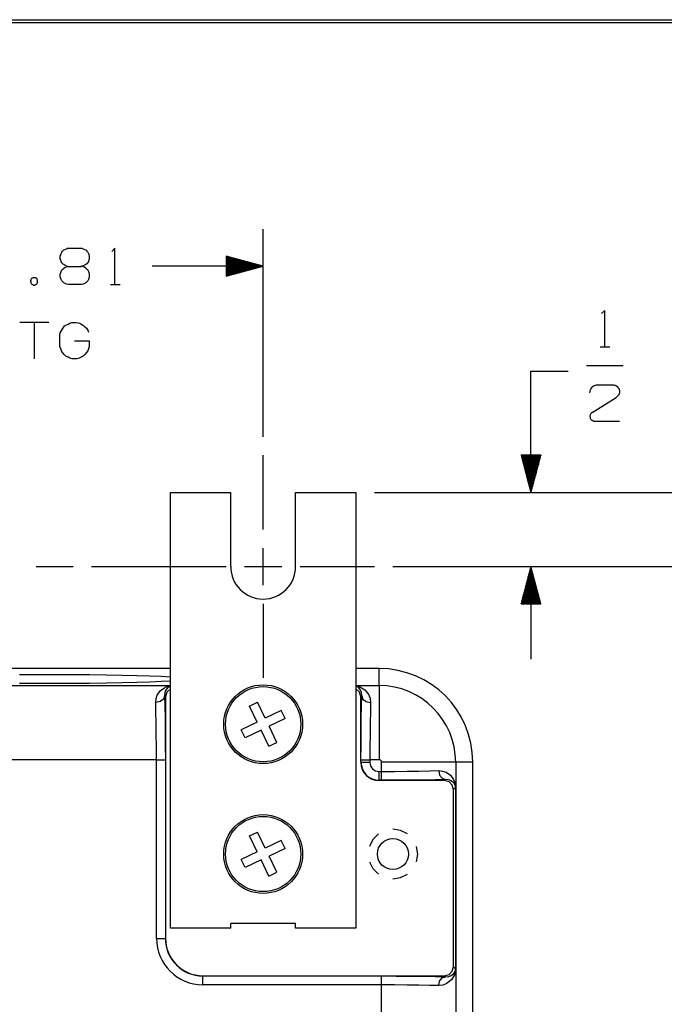
# Model space of a CAD drawing. Units: inches. Extents: x 0.1 to 21.4, y 0.1 to 16.5.
# Drawn here: x 16.5 to 18.6, y 13.2 to 16.5 of the extents above; entities that cross this region are included whole.
import ezdxf

# ---------------------------------------------------------------- set-up
doc = ezdxf.new("R2010")
doc.units = ezdxf.units.IN
doc.header["$MEASUREMENT"] = 0
doc.layers.add('TFR-TRI', color=7, linetype='CONTINUOUS', true_color=0xffffff)

msp = doc.modelspace()

# ---------------------------------------------------------------- linework, layer by layer
at = {"layer": 'TFR-TRI', "color": 1, "linetype": 'Continuous'}
for p, q in [((0.0625, 16.4875), (21.4375, 16.4875)), ((0.0725, 16.4775), (21.4275, 16.4775))]:
    msp.add_line(p, q, dxfattribs=at)
at = {"layer": 'TFR-TRI', "color": 7, "linetype": 'Continuous'}
for p, q in [((17.271, 15.082), (17.271, 15.7821)), ((16.5872, 15.691), (16.5885, 15.6962)), ((16.5885, 15.6962), (16.5898, 15.7001)), ((16.5898, 15.7001), (16.5924, 15.704)), ((16.5924, 15.704), (16.595, 15.7079)), ((16.595, 15.7079), (16.5989, 15.7118)), ((16.5989, 15.7118), (16.6028, 15.7131)), ((16.6028, 15.7131), (16.608, 15.7157)), ((16.608, 15.7157), (16.6119, 15.717)), ((16.6119, 15.717), (16.6171, 15.717)), ((16.6171, 15.717), (16.6549, 15.717)), ((16.6549, 15.717), (16.6601, 15.717)), ((16.6601, 15.717), (16.664, 15.7157)), ((16.664, 15.7157), (16.6692, 15.7131)), ((16.6692, 15.7131), (16.6731, 15.7118)), ((16.6731, 15.7118), (16.677, 15.7079)), ((16.677, 15.7079), (16.6796, 15.704)), ((16.6796, 15.704), (16.6822, 15.7001)), ((16.6822, 15.7001), (16.6835, 15.6962)), ((16.6835, 15.6962), (16.6848, 15.691)), ((16.7716, 15.717), (16.7611, 15.7066)), ((16.7716, 15.5946), (16.7716, 15.717)), ((16.5872, 15.687), (16.5872, 15.691)), ((16.5872, 15.6818), (16.5872, 15.687)), ((16.5885, 15.6779), (16.5872, 15.6818)), ((16.5898, 15.6727), (16.5885, 15.6779)), ((16.5924, 15.6688), (16.5898, 15.6727)), ((16.595, 15.6649), (16.5924, 15.6688)), ((16.5989, 15.6623), (16.595, 15.6649)), ((16.6028, 15.6597), (16.5989, 15.6623)), ((16.6731, 15.6623), (16.6692, 15.6597)), ((16.677, 15.6649), (16.6731, 15.6623)), ((16.6796, 15.6688), (16.677, 15.6649)), ((16.6822, 15.6727), (16.6796, 15.6688)), ((16.6835, 15.6779), (16.6822, 15.6727)), ((16.6848, 15.6818), (16.6835, 15.6779)), ((16.6848, 15.691), (16.6848, 15.687)), ((16.6848, 15.687), (16.6848, 15.6818)), ((17.271, 15.6571), (17.146, 15.6906)), ((17.146, 15.6906), (17.146, 15.6236)), ((17.146, 15.6901), (17.1479, 15.6901)), ((17.146, 15.6901), (17.1479, 15.6901)), ((17.146, 15.6881), (17.1553, 15.6881)), ((17.146, 15.6861), (17.1628, 15.6861)), ((17.146, 15.6841), (17.1703, 15.6841)), ((17.146, 15.6821), (17.1777, 15.6821)), ((17.146, 15.6801), (17.1852, 15.6801)), ((17.146, 15.6781), (17.1927, 15.6781)), ((17.146, 15.6761), (17.2001, 15.6761)), ((17.146, 15.6741), (17.2076, 15.6741)), ((17.146, 15.6721), (17.2151, 15.6721)), ((17.146, 15.6701), (17.2225, 15.6701)), ((17.146, 15.6681), (17.23, 15.6681)), ((17.146, 15.6661), (17.2374, 15.6661)), ((17.146, 15.6641), (17.2449, 15.6641)), ((17.146, 15.6621), (17.2524, 15.6621)), ((16.5872, 15.6298), (16.5885, 15.635)), ((16.5872, 15.6258), (16.5872, 15.6298)), ((16.5885, 15.635), (16.5898, 15.6389)), ((16.5898, 15.6389), (16.5924, 15.6441)), ((16.5924, 15.6441), (16.5963, 15.6467)), ((16.5963, 15.6467), (16.5989, 15.6506)), ((16.5989, 15.6506), (16.6041, 15.6532)), ((16.6028, 15.6597), (16.608, 15.6584)), ((16.6041, 15.6532), (16.608, 15.6545)), ((16.608, 15.6584), (16.6119, 15.6571)), ((16.608, 15.6545), (16.6132, 15.6558)), ((16.6119, 15.6571), (16.6171, 15.6558)), ((16.6132, 15.6558), (16.6171, 15.6558)), ((16.6171, 15.6558), (16.6549, 15.6558)), ((16.6601, 15.6571), (16.6549, 15.6558)), ((16.6549, 15.6558), (16.6588, 15.6558)), ((16.664, 15.6545), (16.6588, 15.6558)), ((16.664, 15.6584), (16.6601, 15.6571)), ((16.6692, 15.6597), (16.664, 15.6584)), ((16.6692, 15.6532), (16.664, 15.6545)), ((16.6731, 15.6506), (16.6692, 15.6532)), ((16.6731, 15.6506), (16.677, 15.6467)), ((16.677, 15.6467), (16.6796, 15.6441)), ((16.6796, 15.6441), (16.6822, 15.6389)), ((16.6822, 15.6389), (16.6835, 15.635)), ((16.6835, 15.635), (16.6848, 15.6298)), ((16.6848, 15.6298), (16.6848, 15.6258)), ((17.271, 15.6571), (16.8966, 15.6571)), ((17.146, 15.6601), (17.2598, 15.6601)), ((17.146, 15.6581), (17.2673, 15.6581)), ((17.146, 15.6236), (17.271, 15.6571)), ((17.146, 15.6561), (17.2673, 15.6561)), ((17.146, 15.6541), (17.2598, 15.6541)), ((17.146, 15.6521), (17.2524, 15.6521)), ((17.146, 15.6501), (17.2449, 15.6501)), ((17.146, 15.6481), (17.2374, 15.6481)), ((17.146, 15.6461), (17.23, 15.6461)), ((17.146, 15.6441), (17.2225, 15.6441)), ((17.146, 15.6421), (17.2151, 15.6421)), ((17.146, 15.6401), (17.2076, 15.6401)), ((17.146, 15.6381), (17.2001, 15.6381)), ((17.146, 15.6361), (17.1927, 15.6361)), ((17.146, 15.6341), (17.1852, 15.6341)), ((17.146, 15.6321), (17.1777, 15.6321)), ((17.146, 15.6301), (17.1703, 15.6301)), ((16.4874, 15.6076), (16.4861, 15.6063)), ((16.4861, 15.6063), (16.4874, 15.6037)), ((16.4887, 15.6128), (16.4874, 15.6115)), ((16.4874, 15.6115), (16.4874, 15.6102)), ((16.4874, 15.6102), (16.4874, 15.6076)), ((16.4874, 15.6037), (16.4874, 15.6024)), ((16.4874, 15.6024), (16.4874, 15.6011)), ((16.4874, 15.6011), (16.4887, 15.5985)), ((16.49, 15.6154), (16.4887, 15.6128)), ((16.4887, 15.5985), (16.49, 15.5972)), ((16.4913, 15.6167), (16.49, 15.6154)), ((16.49, 15.5972), (16.4913, 15.5959)), ((16.494, 15.6167), (16.4913, 15.6167)), ((16.4913, 15.5959), (16.494, 15.5946)), ((16.4953, 15.618), (16.494, 15.6167)), ((16.4966, 15.618), (16.4953, 15.618)), ((16.4992, 15.618), (16.4966, 15.618)), ((16.5005, 15.618), (16.4992, 15.618)), ((16.5031, 15.618), (16.5005, 15.618)), ((16.5044, 15.6167), (16.5031, 15.618)), ((16.507, 15.6167), (16.5044, 15.6167)), ((16.5044, 15.5946), (16.507, 15.5959)), ((16.5083, 15.6154), (16.507, 15.6167)), ((16.507, 15.5959), (16.5083, 15.5972)), ((16.5096, 15.6128), (16.5083, 15.6154)), ((16.5083, 15.5972), (16.5096, 15.5985)), ((16.5096, 15.6115), (16.5096, 15.6128)), ((16.5109, 15.6102), (16.5096, 15.6115)), ((16.5096, 15.6011), (16.5109, 15.6024)), ((16.5096, 15.5985), (16.5096, 15.6011)), ((16.5109, 15.6076), (16.5109, 15.6102)), ((16.5109, 15.6063), (16.5109, 15.6076)), ((16.5109, 15.6037), (16.5109, 15.6063)), ((16.5109, 15.6024), (16.5109, 15.6037)), ((16.5872, 15.6206), (16.5872, 15.6258)), ((16.5885, 15.6154), (16.5872, 15.6206)), ((16.5898, 15.6115), (16.5885, 15.6154)), ((16.5924, 15.6076), (16.5898, 15.6115)), ((16.5963, 15.6037), (16.5924, 15.6076)), ((16.5989, 15.6011), (16.5963, 15.6037)), ((16.6041, 15.5985), (16.5989, 15.6011)), ((16.608, 15.5959), (16.6041, 15.5985)), ((16.6132, 15.5946), (16.608, 15.5959)), ((16.664, 15.5959), (16.6588, 15.5946)), ((16.6692, 15.5985), (16.664, 15.5959)), ((16.6731, 15.6011), (16.6692, 15.5985)), ((16.677, 15.6037), (16.6731, 15.6011)), ((16.6796, 15.6076), (16.677, 15.6037)), ((16.6822, 15.6115), (16.6796, 15.6076)), ((16.6835, 15.6154), (16.6822, 15.6115)), ((16.6848, 15.6206), (16.6835, 15.6154)), ((16.6848, 15.6258), (16.6848, 15.6206)), ((17.146, 15.6281), (17.1628, 15.6281)), ((17.146, 15.6261), (17.1553, 15.6261)), ((17.146, 15.6241), (17.1479, 15.6241)), ((17.146, 15.6241), (17.1479, 15.6241)), ((16.494, 15.5946), (16.4953, 15.5946)), ((16.4953, 15.5946), (16.4966, 15.5933)), ((16.4966, 15.5933), (16.4992, 15.5933)), ((16.4992, 15.5933), (16.5005, 15.5933)), ((16.5005, 15.5933), (16.5031, 15.5946)), ((16.5031, 15.5946), (16.5044, 15.5946)), ((16.6171, 15.5946), (16.6132, 15.5946)), ((16.6549, 15.5946), (16.6171, 15.5946)), ((16.6588, 15.5946), (16.6549, 15.5946)), ((16.7559, 15.5946), (16.7885, 15.5946)), ((18.4225, 15.5075), (18.412, 15.4971)), ((18.4225, 15.3851), (18.4225, 15.5075)), ((16.5486, 15.467), (16.451, 15.467)), ((16.4992, 15.467), (16.4992, 15.3446)), ((16.6132, 15.4618), (16.6197, 15.4644)), ((16.6197, 15.4644), (16.6262, 15.467)), ((16.6262, 15.467), (16.6341, 15.467)), ((16.6341, 15.467), (16.6406, 15.467)), ((16.6406, 15.467), (16.6471, 15.4657)), ((16.6471, 15.4657), (16.6536, 15.4644)), ((16.6536, 15.4644), (16.6601, 15.4605)), ((16.5859, 15.424), (16.5872, 15.4318)), ((16.5872, 15.4318), (16.5898, 15.4383)), ((16.5898, 15.4383), (16.5937, 15.4436)), ((16.5937, 15.4436), (16.5976, 15.4501)), ((16.5976, 15.4501), (16.6015, 15.4553)), ((16.6015, 15.4553), (16.608, 15.4592)), ((16.608, 15.4592), (16.6132, 15.4618)), ((16.6601, 15.4605), (16.6653, 15.4566)), ((16.6653, 15.4566), (16.6705, 15.4527)), ((16.6705, 15.4527), (16.6757, 15.4475)), ((16.6757, 15.4475), (16.6796, 15.441)), ((16.6796, 15.441), (16.6822, 15.4344)), ((16.5859, 15.4175), (16.5859, 15.424)), ((16.5859, 15.3941), (16.5859, 15.4175)), ((16.6354, 15.4058), (16.6848, 15.4058)), ((16.6848, 15.4058), (16.6848, 15.3941)), ((16.5859, 15.3863), (16.5859, 15.3941)), ((16.5885, 15.3785), (16.5859, 15.3863)), ((16.5911, 15.3719), (16.5885, 15.3785)), ((16.595, 15.3654), (16.5911, 15.3719)), ((16.6002, 15.3589), (16.595, 15.3654)), ((16.6757, 15.3654), (16.6705, 15.3589)), ((16.6796, 15.3719), (16.6757, 15.3654)), ((16.6822, 15.3785), (16.6796, 15.3719)), ((16.6848, 15.3863), (16.6822, 15.3785)), ((16.6848, 15.3941), (16.6848, 15.3863)), ((18.4068, 15.3851), (18.4394, 15.3851)), ((16.6054, 15.3537), (16.6002, 15.3589)), ((16.6132, 15.3498), (16.6054, 15.3537)), ((16.6197, 15.3472), (16.6132, 15.3498)), ((16.6275, 15.3446), (16.6197, 15.3472)), ((16.6354, 15.3446), (16.6275, 15.3446)), ((16.6432, 15.3446), (16.6354, 15.3446)), ((16.651, 15.3472), (16.6432, 15.3446)), ((16.6575, 15.3498), (16.651, 15.3472)), ((16.664, 15.3537), (16.6575, 15.3498)), ((16.6705, 15.3589), (16.664, 15.3537)), ((18.1738, 15.3025), (18.2988, 15.3025)), ((18.1738, 14.8945), (18.1738, 15.3025)), ((18.3613, 15.3226), (18.485, 15.3226)), ((18.3717, 15.2302), (18.373, 15.2341)), ((18.373, 15.238), (18.3756, 15.2419)), ((18.373, 15.2341), (18.373, 15.238)), ((18.3756, 15.2419), (18.3782, 15.2458)), ((18.3782, 15.2458), (18.3808, 15.2497)), ((18.3808, 15.2497), (18.3834, 15.2523)), ((18.3834, 15.2523), (18.3873, 15.2549)), ((18.3873, 15.2549), (18.3912, 15.2562)), ((18.3912, 15.2562), (18.3951, 15.2575)), ((18.3951, 15.2575), (18.4003, 15.2575)), ((18.4003, 15.2575), (18.4485, 15.2575)), ((18.4485, 15.2575), (18.4524, 15.2575)), ((18.4524, 15.2575), (18.455, 15.2562)), ((18.455, 15.2562), (18.4576, 15.2562)), ((18.4576, 15.2562), (18.4602, 15.2549)), ((18.4602, 15.2549), (18.4628, 15.2523)), ((18.4628, 15.2523), (18.4654, 15.251)), ((18.4654, 15.251), (18.4667, 15.2484)), ((18.4667, 15.2484), (18.4693, 15.2458)), ((18.4693, 15.2458), (18.4706, 15.2432)), ((18.4706, 15.2432), (18.4706, 15.2406)), ((18.4706, 15.2406), (18.4719, 15.238)), ((18.4719, 15.238), (18.4719, 15.2354)), ((18.4719, 15.2354), (18.4719, 15.2315)), ((18.4719, 15.2315), (18.4719, 15.2289)), ((18.3795, 15.1638), (18.4615, 15.2146)), ((18.4641, 15.2172), (18.4615, 15.2146)), ((18.4654, 15.2185), (18.4641, 15.2172)), ((18.468, 15.2211), (18.4654, 15.2185)), ((18.4693, 15.2237), (18.468, 15.2211)), ((18.4706, 15.2263), (18.4693, 15.2237)), ((18.4719, 15.2289), (18.4706, 15.2263)), ((18.373, 15.1547), (18.3717, 15.1521)), ((18.3717, 15.1521), (18.3717, 15.1508)), ((18.3717, 15.1508), (18.373, 15.1482)), ((18.3743, 15.1586), (18.373, 15.156)), ((18.373, 15.156), (18.373, 15.1547)), ((18.373, 15.1482), (18.373, 15.1469)), ((18.373, 15.1469), (18.373, 15.1442)), ((18.373, 15.1442), (18.3743, 15.1429)), ((18.3756, 15.1599), (18.3743, 15.1586)), ((18.3743, 15.1429), (18.3756, 15.1416)), ((18.3769, 15.1612), (18.3756, 15.1599)), ((18.3756, 15.1416), (18.3769, 15.139)), ((18.3782, 15.1625), (18.3769, 15.1612)), ((18.3769, 15.139), (18.3782, 15.1377)), ((18.3795, 15.1638), (18.3782, 15.1625)), ((18.3782, 15.1377), (18.3795, 15.1377)), ((18.3795, 15.1377), (18.3821, 15.1364)), ((18.3821, 15.1364), (18.3834, 15.1351)), ((18.3834, 15.1351), (18.386, 15.1351)), ((18.386, 15.1351), (18.3873, 15.1351)), ((18.3873, 15.1351), (18.4719, 15.1351)), ((17.271, 14.7695), (17.271, 15.0195)), ((18.1403, 15.0195), (18.1738, 14.8945)), ((18.2072, 15.0195), (18.1403, 15.0195)), ((18.1408, 15.0195), (18.1408, 15.0177)), ((18.1408, 15.0195), (18.1408, 15.0177)), ((18.1428, 15.0195), (18.1428, 15.0102)), ((18.1448, 15.0195), (18.1448, 15.0028)), ((18.1468, 15.0195), (18.1468, 14.9953)), ((18.1488, 15.0195), (18.1488, 14.9878)), ((18.1508, 15.0195), (18.1508, 14.9804)), ((18.1528, 15.0195), (18.1528, 14.9729)), ((18.1548, 15.0195), (18.1548, 14.9654)), ((18.1568, 15.0195), (18.1568, 14.958)), ((18.1588, 15.0195), (18.1588, 14.9505)), ((18.1608, 15.0195), (18.1608, 14.943)), ((18.1628, 15.0195), (18.1628, 14.9356)), ((18.1648, 15.0195), (18.1648, 14.9281)), ((18.1668, 15.0195), (18.1668, 14.9207)), ((18.1688, 15.0195), (18.1688, 14.9132)), ((18.1708, 15.0195), (18.1708, 14.9057)), ((18.1728, 15.0195), (18.1728, 14.8983)), ((18.1738, 14.8945), (18.2072, 15.0195)), ((18.1748, 15.0195), (18.1748, 14.8983)), ((18.1768, 15.0195), (18.1768, 14.9057)), ((18.1788, 15.0195), (18.1788, 14.9132)), ((18.1808, 15.0195), (18.1808, 14.9207)), ((18.1828, 15.0195), (18.1828, 14.9281)), ((18.1848, 15.0195), (18.1848, 14.9356)), ((18.1868, 15.0195), (18.1868, 14.943)), ((18.1888, 15.0195), (18.1888, 14.9505)), ((18.1908, 15.0195), (18.1908, 14.958)), ((18.1928, 15.0195), (18.1928, 14.9654)), ((18.1948, 15.0195), (18.1948, 14.9729)), ((18.1968, 15.0195), (18.1968, 14.9804)), ((18.1988, 15.0195), (18.1988, 14.9878)), ((18.2008, 15.0195), (18.2008, 14.9953)), ((18.2028, 15.0195), (18.2028, 15.0028)), ((18.2048, 15.0195), (18.2048, 15.0102)), ((18.2068, 15.0195), (18.2068, 15.0177)), ((18.2068, 15.0195), (18.2068, 15.0177)), ((16.9585, 14.8945), (17.1617, 14.8945)), ((16.9585, 13.4258), (16.9585, 14.8945)), ((17.1617, 14.6445), (17.1617, 14.8945)), ((17.3804, 14.8945), (17.5835, 14.8945)), ((17.3804, 14.6445), (17.3804, 14.8945)), ((17.5835, 14.8945), (17.5835, 13.4258)), ((17.646, 14.8945), (20.5198, 14.8945)), ((17.646, 14.8945), (18.2988, 14.8945)), ((17.271, 14.582), (17.271, 14.707)), ((16.5054, 14.6445), (16.6304, 14.6445)), ((16.6929, 14.6445), (17.146, 14.6445)), ((17.2085, 14.6445), (17.3335, 14.6445)), ((17.2085, 14.6445), (17.3335, 14.6445)), ((17.396, 14.6445), (17.646, 14.6445)), ((17.7085, 14.6445), (19.55, 14.6445)), ((17.7085, 14.6445), (18.2988, 14.6445)), ((18.1738, 14.6445), (18.1403, 14.5195)), ((18.1708, 14.5195), (18.1708, 14.6333)), ((18.1728, 14.5195), (18.1728, 14.6408)), ((18.2072, 14.5195), (18.1738, 14.6445)), ((18.1738, 14.6445), (18.1738, 14.332)), ((18.1748, 14.5195), (18.1748, 14.6408)), ((18.1768, 14.5195), (18.1768, 14.6333)), ((18.1628, 14.5195), (18.1628, 14.6035)), ((18.1648, 14.5195), (18.1648, 14.6109)), ((18.1668, 14.5195), (18.1668, 14.6184)), ((18.1688, 14.5195), (18.1688, 14.6259)), ((18.1788, 14.5195), (18.1788, 14.6259)), ((18.1808, 14.5195), (18.1808, 14.6184)), ((18.1828, 14.5195), (18.1828, 14.6109)), ((18.1848, 14.5195), (18.1848, 14.6035)), ((18.1548, 14.5195), (18.1548, 14.5736)), ((18.1568, 14.5195), (18.1568, 14.5811)), ((18.1588, 14.5195), (18.1588, 14.5885)), ((18.1608, 14.5195), (18.1608, 14.596)), ((18.1868, 14.5195), (18.1868, 14.596)), ((18.1888, 14.5195), (18.1888, 14.5885)), ((18.1908, 14.5195), (18.1908, 14.5811)), ((18.1928, 14.5195), (18.1928, 14.5736)), ((18.1448, 14.5195), (18.1448, 14.5363)), ((18.1468, 14.5195), (18.1468, 14.5438)), ((18.1488, 14.5195), (18.1488, 14.5512)), ((18.1508, 14.5195), (18.1508, 14.5587)), ((18.1528, 14.5195), (18.1528, 14.5662)), ((18.1948, 14.5195), (18.1948, 14.5662)), ((18.1968, 14.5195), (18.1968, 14.5587)), ((18.1988, 14.5195), (18.1988, 14.5512)), ((18.2008, 14.5195), (18.2008, 14.5438)), ((18.2028, 14.5195), (18.2028, 14.5363)), ((17.271, 14.5195), (17.271, 14.2695)), ((18.1403, 14.5195), (18.2072, 14.5195)), ((18.1408, 14.5195), (18.1408, 14.5214)), ((18.1408, 14.5195), (18.1408, 14.5214)), ((18.1428, 14.5195), (18.1428, 14.5288)), ((18.2048, 14.5195), (18.2048, 14.5288)), ((18.2068, 14.5195), (18.2068, 14.5214)), ((18.2068, 14.5195), (18.2068, 14.5214)), ((17.2251, 14.1745), (17.2522, 14.1874)), ((17.251, 14.1203), (17.2251, 14.1745)), ((17.2781, 14.1333), (17.2522, 14.1874)), ((17.3322, 14.1592), (17.2781, 14.1333)), ((17.3452, 14.1321), (17.3322, 14.1592)), ((17.251, 14.1203), (17.1969, 14.0944)), ((17.3452, 14.1321), (17.291, 14.1062)), ((17.3169, 14.0521), (17.291, 14.1062)), ((17.2099, 14.0674), (17.1969, 14.0944)), ((17.264, 14.0933), (17.2099, 14.0674)), ((17.2899, 14.0391), (17.264, 14.0933)), ((17.2899, 14.0391), (17.3169, 14.0521)), ((17.2251, 13.737), (17.2522, 13.7499)), ((17.2781, 13.6958), (17.2522, 13.7499)), ((17.251, 13.6828), (17.2251, 13.737)), ((17.3322, 13.7217), (17.2781, 13.6958)), ((17.3452, 13.6946), (17.3322, 13.7217)), ((17.251, 13.6828), (17.1969, 13.6569)), ((17.3452, 13.6946), (17.291, 13.6687)), ((17.2099, 13.6299), (17.1969, 13.6569)), ((17.264, 13.6558), (17.2099, 13.6299)), ((17.2899, 13.6016), (17.264, 13.6558)), ((17.3169, 13.6146), (17.291, 13.6687)), ((17.2899, 13.6016), (17.3169, 13.6146)), ((17.3804, 13.4414), (17.1617, 13.4414)), ((17.1617, 13.4258), (17.1617, 13.4414)), ((17.3804, 13.4258), (17.3804, 13.4414)), ((17.1617, 13.4258), (16.9585, 13.4258)), ((17.5835, 13.4258), (17.3804, 13.4258))]:
    msp.add_line(p, q, dxfattribs=at)
at = {"layer": 'TFR-TRI', "color": 252, "linetype": 'Continuous'}
for p, q in [((16.5679, 14.3012), (16.1773, 14.3012)), ((16.9585, 14.3012), (16.5679, 14.3012)), ((17.6617, 14.3012), (17.5835, 14.3012)), ((17.6617, 14.2436), (17.6617, 14.3012)), ((16.4497, 14.2806), (16.5083, 14.281)), ((16.5083, 14.281), (16.5679, 14.2811)), ((16.5679, 14.2811), (16.6276, 14.281)), ((16.6276, 14.281), (16.6861, 14.2806)), ((16.6861, 14.2806), (16.7426, 14.2799)), ((16.7426, 14.2799), (16.7958, 14.2789)), ((16.7958, 14.2789), (16.8448, 14.2777)), ((16.8448, 14.2777), (16.8888, 14.2763)), ((16.8888, 14.2763), (16.927, 14.2747)), ((16.927, 14.2747), (16.9585, 14.273)), ((16.1773, 14.2436), (16.9585, 14.2436)), ((16.5083, 14.2504), (16.4497, 14.2508)), ((16.5679, 14.2503), (16.5083, 14.2504)), ((16.6276, 14.2504), (16.5679, 14.2503)), ((16.6861, 14.2508), (16.6276, 14.2504)), ((16.7426, 14.2515), (16.6861, 14.2508)), ((16.7958, 14.2525), (16.7426, 14.2515)), ((16.8448, 14.2537), (16.7958, 14.2525)), ((16.8888, 14.2551), (16.8448, 14.2537)), ((16.927, 14.2567), (16.8888, 14.2551)), ((16.9244, 14.2258), (16.9382, 14.2362)), ((16.9585, 14.2584), (16.927, 14.2567)), ((16.9382, 14.2362), (16.9467, 14.24)), ((16.9502, 14.2372), (16.9421, 14.2265)), ((16.9467, 14.24), (16.9526, 14.2418)), ((16.9585, 14.2418), (16.9502, 14.2372)), ((16.9526, 14.2418), (16.9585, 14.243)), ((17.5835, 14.2436), (17.6617, 14.2436)), ((17.5835, 14.243), (17.597, 14.2394)), ((17.5886, 14.2396), (17.5835, 14.2421)), ((17.5932, 14.236), (17.5886, 14.2396)), ((17.5991, 14.2283), (17.5932, 14.236)), ((17.597, 14.2394), (17.614, 14.2291)), ((17.6617, 14.2436), (17.6617, 14.2373)), ((17.6617, 14.2373), (17.6617, 14.2221)), ((16.91, 14.1994), (16.9141, 14.2111)), ((16.9141, 14.2111), (16.9244, 14.2258)), ((16.9387, 14.2093), (16.9346, 14.1979)), ((16.9395, 14.2188), (16.9387, 14.2093)), ((16.9421, 14.206), (16.9387, 14.2093)), ((16.9387, 14.2093), (16.9396, 14.1748)), ((16.9421, 14.2265), (16.9395, 14.2188)), ((16.9466, 14.2216), (16.9421, 14.206)), ((16.9421, 14.206), (16.9421, 13.3914)), ((16.9585, 14.2327), (16.9466, 14.2216)), ((17.5955, 14.2216), (17.5835, 14.2327)), ((17.6, 14.206), (17.5955, 14.2216)), ((17.6024, 14.2199), (17.5991, 14.2283)), ((17.6033, 14.2093), (17.6, 14.206)), ((17.6, 13.9852), (17.6, 14.206)), ((17.6033, 14.2093), (17.6024, 14.2199)), ((17.6024, 14.1748), (17.6033, 14.2093)), ((17.6033, 14.2093), (17.6075, 14.1979)), ((17.614, 14.2291), (17.6276, 14.2118)), ((17.6276, 14.2118), (17.6319, 14.2001)), ((17.6617, 14.2221), (17.6617, 14.1985)), ((16.9088, 14.1862), (16.91, 14.1994)), ((16.9236, 14.1894), (16.9088, 14.1862)), ((16.9096, 14.1554), (16.9088, 14.1862)), ((16.9346, 14.1979), (16.9236, 14.1894)), ((16.9396, 14.1748), (16.9403, 14.1346)), ((17.6017, 14.1346), (17.6024, 14.1748)), ((17.6075, 14.1979), (17.6185, 14.1894)), ((17.6185, 14.1894), (17.6333, 14.1862)), ((17.6319, 14.2001), (17.6333, 14.1862)), ((17.6333, 14.1862), (17.6324, 14.1554)), ((17.6617, 14.1985), (17.6617, 14.1674)), ((16.9103, 14.1195), (16.9096, 14.1554)), ((17.6324, 14.1554), (17.6317, 14.1195)), ((17.6617, 14.1674), (17.6617, 14.1299)), ((16.9109, 14.0798), (16.9103, 14.1195)), ((16.9403, 14.1346), (16.9409, 14.0901)), ((17.6012, 14.0901), (17.6017, 14.1346)), ((17.6317, 14.1195), (17.6312, 14.0798)), ((17.6617, 14.1299), (17.6617, 14.0874)), ((16.9112, 14.0374), (16.9109, 14.0798)), ((16.9409, 14.0901), (16.9412, 14.0427)), ((17.6009, 14.0427), (17.6012, 14.0901)), ((17.6312, 14.0798), (17.6309, 14.0374)), ((17.6617, 14.0874), (17.6617, 14.0414)), ((16.9113, 13.9937), (16.9112, 14.0374)), ((16.9412, 14.0427), (16.9413, 13.9937)), ((17.6008, 13.9937), (17.6009, 14.0427)), ((17.6309, 14.0374), (17.6308, 13.9937)), ((17.6617, 14.0414), (17.6617, 13.9937)), ((16.9113, 13.9937), (16.2245, 13.9937)), ((16.9113, 13.3914), (16.9113, 13.9937)), ((16.9113, 13.9937), (16.9322, 13.9937)), ((16.9322, 13.9937), (16.9413, 13.9937)), ((16.9413, 13.9937), (16.9413, 13.3914)), ((17.6, 13.9852), (17.6008, 13.9852)), ((17.6008, 13.9852), (17.6008, 13.9937)), ((17.6008, 13.9937), (17.6098, 13.9937)), ((17.6008, 13.9852), (17.6098, 13.9852)), ((17.6098, 13.9937), (17.6308, 13.9937)), ((17.6098, 13.9852), (17.6308, 13.9852)), ((17.6308, 13.9937), (17.6308, 13.9852)), ((17.6617, 13.9937), (17.6308, 13.9937)), ((17.6702, 13.9543), (17.6702, 13.9852)), ((17.7179, 13.9852), (17.6702, 13.9852)), ((17.7639, 13.9852), (17.7179, 13.9852)), ((17.8064, 13.9852), (17.7639, 13.9852)), ((17.8439, 13.9852), (17.8064, 13.9852)), ((17.875, 13.9852), (17.8439, 13.9852)), ((17.8986, 13.9852), (17.875, 13.9852)), ((17.9138, 13.9852), (17.8986, 13.9852)), ((17.9201, 13.9852), (17.9138, 13.9852)), ((17.9777, 13.9852), (17.9201, 13.9852)), ((17.9201, 13.9852), (17.9201, 5.8602)), ((17.9777, 13.3009), (17.9777, 13.9852)), ((17.6617, 13.9333), (17.6617, 13.9543)), ((17.6617, 13.9543), (17.6702, 13.9543)), ((17.6702, 13.9543), (17.714, 13.9544)), ((17.6702, 13.9333), (17.6702, 13.9543)), ((17.714, 13.9544), (17.7563, 13.9547)), ((17.7563, 13.9547), (17.796, 13.9552)), ((17.796, 13.9552), (17.8319, 13.9559)), ((17.8319, 13.9559), (17.8627, 13.9568)), ((17.8627, 13.9568), (17.8659, 13.9419)), ((17.8627, 13.9568), (17.8759, 13.9556)), ((17.8659, 13.9419), (17.8744, 13.931)), ((17.8759, 13.9556), (17.8876, 13.9515)), ((17.8876, 13.9515), (17.9023, 13.9411)), ((17.9023, 13.9411), (17.9127, 13.9274)), ((17.6617, 13.9243), (17.6617, 13.9333)), ((17.6617, 13.9243), (17.6617, 13.9234)), ((17.6702, 13.9243), (17.6617, 13.9243)), ((17.8825, 13.9234), (17.6617, 13.9234)), ((17.6702, 13.9243), (17.6702, 13.9333)), ((17.7192, 13.9244), (17.6702, 13.9243)), ((17.7666, 13.9247), (17.7192, 13.9244)), ((17.8111, 13.9252), (17.7666, 13.9247)), ((17.8513, 13.9259), (17.8111, 13.9252)), ((17.8858, 13.9268), (17.8513, 13.9259)), ((17.8744, 13.931), (17.8858, 13.9268)), ((17.8825, 13.9234), (17.8858, 13.9268)), ((17.8975, 13.9194), (17.8825, 13.9234)), ((17.8953, 13.9261), (17.8858, 13.9268)), ((17.903, 13.9235), (17.8953, 13.9261)), ((17.9084, 13.9084), (17.8975, 13.9194)), ((17.9137, 13.9154), (17.903, 13.9235)), ((17.9125, 13.8935), (17.9084, 13.9084)), ((17.9127, 13.9274), (17.9165, 13.9189)), ((17.9192, 13.9053), (17.9137, 13.9154)), ((17.9165, 13.9189), (17.9183, 13.913)), ((17.9183, 13.913), (17.9192, 13.9091)), ((17.9192, 13.9091), (17.9196, 13.9065)), ((17.9199, 13.9026), (17.9192, 13.9053)), ((17.9196, 13.9065), (17.9198, 13.9049)), ((17.9198, 13.9049), (17.9199, 13.9037)), ((17.9199, 13.9037), (17.92, 13.9029)), ((17.92, 13.9029), (17.92, 13.9022)), ((17.92, 13.901), (17.9125, 13.8935)), ((17.9125, 13.2956), (17.9125, 13.8935)), ((17.92, 13.9017), (17.9199, 13.9026)), ((17.92, 13.9022), (17.92, 13.9017)), ((17.92, 13.9013), (17.92, 13.9017)), ((17.92, 13.9017), (17.92, 13.9013)), ((17.92, 13.9012), (17.92, 13.9013)), ((17.92, 13.9013), (17.92, 13.901)), ((17.92, 13.9011), (17.92, 13.9012)), ((17.92, 13.901), (17.92, 13.9011)), ((17.92, 13.901), (17.92, 13.901)), ((17.92, 13.288), (17.92, 13.901)), ((17.92, 13.901), (17.92, 13.288)), ((17.6594, 13.7434), (17.6409, 13.7249)), ((17.7344, 13.7553), (17.7085, 13.7594)), ((17.7577, 13.7434), (17.7344, 13.7553)), ((17.6409, 13.7249), (17.629, 13.7016)), ((17.7921, 13.6758), (17.788, 13.7016)), ((17.788, 13.6499), (17.7921, 13.6758)), ((17.629, 13.6499), (17.6409, 13.6266)), ((17.6409, 13.6266), (17.6594, 13.6081)), ((17.7344, 13.5963), (17.7577, 13.6081)), ((17.7085, 13.5922), (17.7344, 13.5963)), ((16.9113, 13.3914), (16.9322, 13.3914)), ((16.9322, 13.3914), (16.9413, 13.3914)), ((16.9413, 13.3914), (16.9421, 13.3914)), ((17.8975, 13.2696), (17.9084, 13.2806)), ((17.9084, 13.2806), (17.9125, 13.2956)), ((17.9125, 13.2956), (17.92, 13.288)), ((17.9125, 13.2723), (17.9162, 13.277)), ((17.9196, 13.2823), (17.9159, 13.2686)), ((17.9162, 13.277), (17.918, 13.2803)), ((17.918, 13.2803), (17.9189, 13.2826)), ((17.9189, 13.2826), (17.9194, 13.2842)), ((17.9194, 13.2842), (17.9196, 13.2852)), ((17.92, 13.2861), (17.9196, 13.2823)), ((17.9196, 13.2852), (17.9198, 13.286)), ((17.9198, 13.286), (17.9199, 13.2865)), ((17.9199, 13.2868), (17.92, 13.2871)), ((17.9199, 13.2865), (17.9199, 13.2868)), ((17.92, 13.288), (17.92, 13.288)), ((17.92, 13.288), (17.92, 13.2876)), ((17.92, 13.2879), (17.92, 13.288)), ((17.92, 13.2878), (17.92, 13.2879)), ((17.92, 13.2877), (17.92, 13.2878)), ((17.92, 13.2876), (17.92, 13.2877)), ((17.92, 13.2876), (17.92, 13.2872)), ((17.92, 13.2875), (17.92, 13.2876)), ((17.92, 13.2873), (17.92, 13.2875)), ((17.92, 13.2871), (17.92, 13.2873)), ((17.92, 13.2872), (17.92, 13.2861)), ((17.9777, 12.8914), (17.9777, 13.3009)), ((17.0679, 13.2656), (17.0679, 13.2648)), ((17.0679, 13.2656), (17.8825, 13.2656)), ((17.0679, 13.2557), (17.0679, 13.2648)), ((17.0679, 13.2648), (17.6702, 13.2648)), ((17.0679, 13.2348), (17.0679, 13.2557)), ((17.6702, 13.2557), (17.6702, 13.2648)), ((17.6702, 13.2648), (17.7192, 13.2647)), ((17.6702, 13.2348), (17.6702, 13.2557)), ((17.7192, 13.2647), (17.7666, 13.2644)), ((17.7666, 13.2644), (17.8111, 13.2638)), ((17.8111, 13.2638), (17.8513, 13.2631)), ((17.8513, 13.2631), (17.8858, 13.2622)), ((17.8627, 13.2323), (17.8659, 13.2471)), ((17.8659, 13.2471), (17.8744, 13.2581)), ((17.8744, 13.2581), (17.8858, 13.2622)), ((17.8825, 13.2656), (17.8975, 13.2696)), ((17.8858, 13.2622), (17.8825, 13.2656)), ((17.8858, 13.2622), (17.8964, 13.2632)), ((17.9056, 13.2515), (17.8883, 13.2379)), ((17.8964, 13.2632), (17.9048, 13.2665)), ((17.9048, 13.2665), (17.9125, 13.2723)), ((17.9159, 13.2686), (17.9056, 13.2515)), ((17.6702, 13.2348), (17.0679, 13.2348)), ((17.6702, 6.6105), (17.6702, 13.2348)), ((17.714, 13.2347), (17.6702, 13.2348)), ((17.7563, 13.2344), (17.714, 13.2347)), ((17.796, 13.2338), (17.7563, 13.2344)), ((17.8319, 13.2331), (17.796, 13.2338)), ((17.8627, 13.2323), (17.8319, 13.2331)), ((17.8766, 13.2336), (17.8627, 13.2323)), ((17.8883, 13.2379), (17.8766, 13.2336))]:
    msp.add_line(p, q, dxfattribs=at)
at = {"layer": 'TFR-TRI', "color": 7, "linetype": 'Continuous'}
for centre, radius in [((17.271, 14.1133), 0.1328), ((17.271, 14.1133), 0.1268), ((17.271, 13.6758), 0.1328), ((17.271, 13.6758), 0.1268)]:
    msp.add_circle(centre, radius, dxfattribs=at)
at = {"layer": 'TFR-TRI', "color": 252, "linetype": 'Continuous'}
msp.add_circle((17.7085, 13.6758), 0.0523, dxfattribs=at)
at = {"layer": 'TFR-TRI', "color": 7, "linetype": 'Continuous'}
msp.add_arc((17.271, 14.6445), 0.1094, 180, 0, dxfattribs=at)
at = {"layer": 'TFR-TRI', "color": 252, "linetype": 'Continuous'}
for centre, radius, start, end in [((17.6617, 13.9852), 0.316, 0, 90), ((17.6617, 13.9852), 0.2584, 0, 90), ((17.6617, 13.9852), 0.0617, 180, 270), ((17.6617, 13.9852), 0.0609, 180, 270), ((17.6617, 13.9852), 0.0309, 180, 270), ((17.6617, 13.9852), 0.00858, 0, 90), ((17.0679, 13.3914), 0.1566, 180, 270), ((17.0679, 13.3914), 0.1266, 180, 270), ((17.0679, 13.3914), 0.1258, 180, 270)]:
    msp.add_arc(centre, radius, start, end, dxfattribs=at)

doc.saveas('drawing.dxf')
